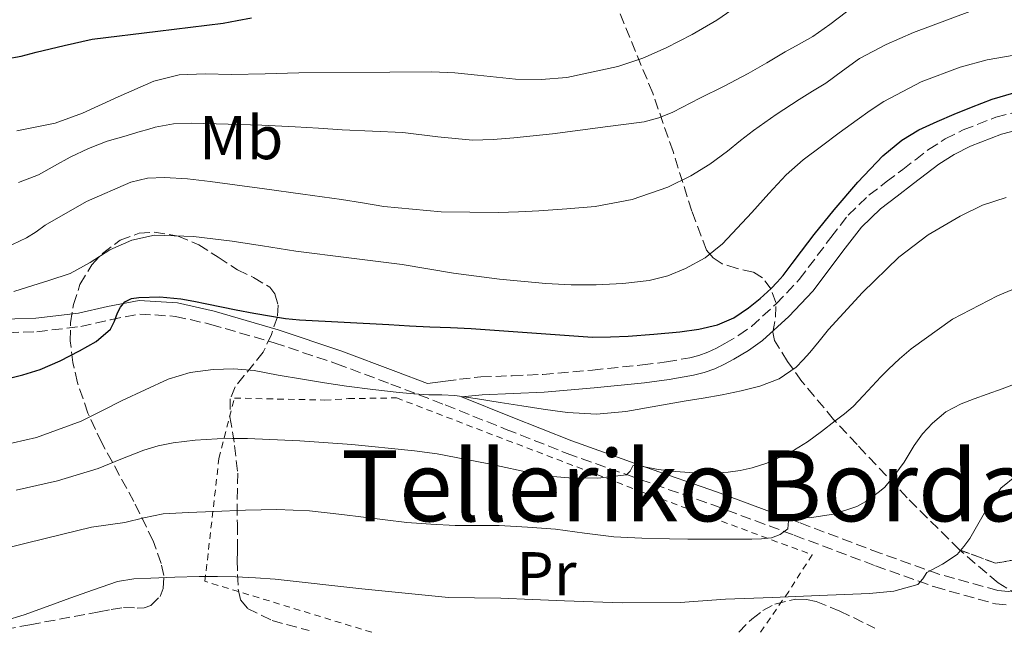
# Model space of a CAD drawing. Units: metres. Extents: x 583091 to 586485, y 4770579 to 4772934.
# Drawn here: x 584819 to 584979, y 4771039 to 4771137 of the extents above; entities that cross this region are included whole.
import ezdxf
from ezdxf.enums import TextEntityAlignment as Align

# ---------------------------------------------------------------- set-up
doc = ezdxf.new("R2010")
doc.units = ezdxf.units.M
doc.header["$MEASUREMENT"] = 0
doc.linetypes.add('DGN Style 2', pattern=[1.739922, 1.043953, -0.695969])
doc.linetypes.add('DGN Style 3', pattern=[2.435891, 1.739922, -0.695969])
for name, color, linetype, lineweight in [('Camino', 7, 'DGN Style 3', 0), ('Curva de nivel directora', 30, 'Continuous', 30), ('Curva de nivel intermedia', 30, 'Continuous', 0), ('Etiqueta de uso rústico', 92, 'Continuous', 0), ('Linea de separación interior de zonas arboladas', 92, 'DGN Style 3', 0), ('Margen derecho', 7, 'Continuous', 0), ('Tela metálica o alambrada', 7, 'DGN Style 2', 0), ('Texto de rotulación de espacio menor sin especificar', 7, 'Continuous', 0), ('Zona arbolada', 92, 'DGN Style 3', 0)]:
    doc.layers.add(name, color=color, linetype=linetype, lineweight=lineweight)
doc.styles.add('Style-Arial', font='arial.ttf')

msp = doc.modelspace()

# ---------------------------------------------------------------- linework, layer by layer
at = {"layer": 'Camino', "color": 7, "linetype": 'DGN Style 3', "lineweight": 0}
for points in [[(584888.15, 4771078.5, 619.29), (584890.38, 4771078.84, 619.06), (584893.87, 4771079.21, 619.07), (584898.98, 4771079.4, 619.87), (584903.94, 4771079.62, 620.68), (584912.01, 4771080.33, 621.43), (584920.12, 4771081.16, 622.01), (584924, 4771081.66, 622.17), (584927.8, 4771082.31, 622.33), (584929.29, 4771082.69, 622.41), (584930.74, 4771083.23, 622.49), (584932.12, 4771083.87, 622.56), (584933.51, 4771084.62, 622.65), (584935.77, 4771085.97, 622.87), (584937.81, 4771087.42, 623.16), (584941.83, 4771091.07, 623.91), (584945.57, 4771095.03, 624.47), (584950.72, 4771101.86, 624.55), (584953.5, 4771105.49, 624.5), (584956.88, 4771108.73, 624.44), (584959.69, 4771110.88, 624.4), (584962.37, 4771112.92, 624.36), (584964.43, 4771114.49, 624.34), (584966.59, 4771116.14, 624.33), (584969.29, 4771117.87, 624.27), (584972.2, 4771119.33, 624.18), (584977.51, 4771121.39, 623.95), (584983.03, 4771122.81, 623.72)], [(584814.66, 4771086.32, 628.69), (584821.78, 4771086.55, 627.76), (584828.9, 4771087.39, 626.73), (584833.71, 4771088.51, 625.84), (584838.5, 4771089.43, 625), (584844.27, 4771089.05, 624.5), (584850.02, 4771087.75, 624.04), (584860.31, 4771084.75, 622.8), (584870.42, 4771081.36, 621.54), (584879.26, 4771078.05, 620.42), (584888.07, 4771074.67, 619.3), (584897.98, 4771070.69, 618.04), (584907.89, 4771066.79, 616.77), (584919.71, 4771062.56, 614.85), (584931.54, 4771058.42, 612.45), (584944.77, 4771053.49, 609.28), (584957.97, 4771048.53, 606.17), (584967.59, 4771045.09, 604.37), (584977.43, 4771042.35, 602.87), (584979.62, 4771042.17, 602.59)], [(584990.59, 4771047.15, 601.02), (584989.24, 4771046.65, 601.33), (584987.52, 4771046.11, 601.57), (584985.73, 4771045.63, 601.77), (584982.53, 4771044.81, 602.17), (584979.55, 4771044.38, 602.59), (584977.81, 4771044.52, 602.87), (584968.26, 4771047.18, 604.37), (584958.73, 4771050.59, 606.17), (584945.54, 4771055.55, 609.28)]]:
    msp.add_polyline3d(points, dxfattribs=at)
at = {"layer": 'Curva de nivel directora', "color": 30, "linetype": 'Continuous', "lineweight": 30, "flags": 128}
for points, elevation in [([(584816.77, 4771130.88), (584819.22, 4771131.33), (584821.63, 4771131.97), (584826.2, 4771133.03), (584830.77, 4771134.09), (584841.4, 4771135.38), (584852.03, 4771136.67), (584854.32, 4771137.08), (584856.61, 4771137.55)], 650), ([(584921.98, 4771086.16), (584926.17, 4771086.56), (584929.26, 4771086.98), (584932.32, 4771087.69), (584934.94, 4771088.83), (584937.34, 4771090.43), (584939.23, 4771091.93), (584940.99, 4771093.55), (584942, 4771094.58), (584942.94, 4771095.66), (584944.44, 4771097.66), (584945.93, 4771099.66), (584946.97, 4771101.01), (584948.01, 4771102.35), (584949.62, 4771104.35), (584951.26, 4771106.33), (584955.07, 4771110.85), (584959.17, 4771115.1), (584962.22, 4771117.66), (584965.02, 4771119.35), (584967.98, 4771120.7), (584970.75, 4771121.9), (584973.55, 4771123.05), (584976.93, 4771124.34), (584980.41, 4771125.36)], 625), ([(584816.65, 4771078.83), (584819.5, 4771079.53), (584822.3, 4771080.4), (584825.54, 4771081.8), (584828.69, 4771083.44), (584831.38, 4771084.97), (584833.74, 4771086.98), (584834.37, 4771088.27), (584834.86, 4771089.63), (584835.35, 4771090.56), (584836.05, 4771091.41), (584837.16, 4771091.97), (584838.35, 4771092.13), (584841.76, 4771092.23), (584845.13, 4771091.92), (584847.25, 4771091.5), (584849.37, 4771091.07), (584851.77, 4771090.59), (584854.16, 4771090.11), (584857.02, 4771089.57), (584859.89, 4771089.07), (584862.14, 4771088.72), (584864.41, 4771088.5), (584871.68, 4771088.08), (584878.94, 4771087.7), (584882.27, 4771087.53), (584885.6, 4771087.36), (584888.93, 4771087.23), (584892.27, 4771087.1), (584902.14, 4771086.37), (584912.01, 4771085.68), (584914.9, 4771085.7), (584917.79, 4771085.85), (584921.98, 4771086.16)], 625)]:
    msp.add_lwpolyline(points, dxfattribs=dict(at, elevation=elevation))
at = {"layer": 'Curva de nivel intermedia', "color": 30, "linetype": 'Continuous', "lineweight": 0, "flags": 128}
for points, elevation in [([(584818.49, 4771119.21), (584824.75, 4771120.43), (584829.17, 4771122.05), (584834.96, 4771124.69), (584840.79, 4771127.23), (584844.88, 4771128.27), (584849.12, 4771128.44), (584853.37, 4771128.34), (584858.85, 4771128.46), (584864.33, 4771128.59), (584879.1, 4771128.73), (584885.92, 4771128.75), (584889.63, 4771128.58), (584893.33, 4771128.25), (584896.42, 4771127.91), (584899.5, 4771127.57), (584903.67, 4771127.5), (584907.83, 4771127.87), (584916.14, 4771129.65), (584920.16, 4771130.98), (584923.98, 4771132.67), (584928.16, 4771134.81), (584932.17, 4771137.18), (584936.22, 4771139.9)], 645), ([(584973.29, 4771138.56), (584964.13, 4771135.16), (584959.67, 4771133.21), (584955.36, 4771130.93), (584952.59, 4771128.95), (584949.87, 4771126.94), (584947.71, 4771125.63), (584945.57, 4771124.3), (584941.83, 4771121.83), (584938.16, 4771119.26), (584936.03, 4771117.59), (584933.93, 4771115.89), (584931.05, 4771113.79), (584927.98, 4771111.9), (584924.25, 4771110.06), (584918.44, 4771108.03), (584912.41, 4771106.91), (584907.84, 4771106.49), (584903.26, 4771106.19), (584899.99, 4771106.02), (584896.72, 4771105.9), (584887.41, 4771106.02), (584878.11, 4771106.88), (584874.67, 4771107.47), (584871.25, 4771108.05), (584864.98, 4771108.89), (584858.72, 4771109.74), (584854.31, 4771110.36), (584849.9, 4771110.98), (584846.21, 4771111.38), (584842.51, 4771111.63), (584839.76, 4771111.52), (584837.02, 4771110.85), (584829.83, 4771107.69), (584823.12, 4771103.84), (584821.63, 4771102.76), (584820.09, 4771101.78), (584816.68, 4771100.18)], 635), ([(584922.78, 4771121.27), (584925.05, 4771122.22), (584929.45, 4771124.49), (584933.4, 4771126.45), (584937.29, 4771128.51), (584940.3, 4771130.25), (584943.31, 4771132), (584945.55, 4771133.24), (584947.77, 4771134.51), (584950.55, 4771136.47), (584953.26, 4771138.53)], 640), ([(584818.02, 4771093.11), (584820.27, 4771093.81), (584823.73, 4771094.89), (584827.18, 4771096), (584830.42, 4771097.8), (584833.6, 4771099.86), (584837.17, 4771101.44), (584840.88, 4771102.22), (584847.18, 4771102.02), (584853.47, 4771101.26), (584855.93, 4771100.89), (584858.4, 4771100.51), (584861.1, 4771100.08), (584863.81, 4771099.65), (584872.44, 4771098.54), (584881.09, 4771097.49), (584885.26, 4771096.79), (584889.44, 4771096.08), (584896.92, 4771095.1), (584904.43, 4771094.37), (584908.52, 4771094.18), (584912.62, 4771094.17), (584916.92, 4771094.37), (584921.21, 4771094.88), (584924.21, 4771095.61), (584927.09, 4771096.81), (584930.29, 4771098.58), (584933.09, 4771100.83), (584935.48, 4771103.36), (584937.85, 4771105.92), (584940.63, 4771109), (584943.45, 4771112.05), (584946.23, 4771114.47), (584949.18, 4771116.69), (584952.06, 4771118.84), (584954.96, 4771120.97), (584957.1, 4771122.51), (584959.33, 4771123.97), (584965.35, 4771127.16), (584971.72, 4771129.54), (584976.1, 4771130.7), (584982.03, 4771131.74)], 630), ([(584818.76, 4771110.77), (584822.06, 4771112.03), (584824.65, 4771113.48), (584827.2, 4771114.93), (584830.15, 4771116.33), (584833.2, 4771117.5), (584835.89, 4771118.28), (584838.57, 4771119.06), (584839.77, 4771119.42), (584840.99, 4771119.78), (584843.96, 4771120.3), (584846.92, 4771120.44), (584852.86, 4771120.24), (584858.29, 4771120.08), (584863.71, 4771119.84), (584867.53, 4771119.6), (584871.34, 4771119.36), (584876.28, 4771119.13), (584881.21, 4771118.91), (584886.86, 4771118.23), (584892.51, 4771117.68), (584895.87, 4771117.79), (584899.23, 4771118.06), (584902.37, 4771118.35), (584905.5, 4771118.69), (584909.99, 4771119.29), (584914.48, 4771119.9), (584917.45, 4771120.26), (584920.41, 4771120.65), (584922.78, 4771121.27)], 640), ([(584814.06, 4771067.63), (584821.69, 4771069.39), (584828.99, 4771072.05), (584832.32, 4771073.7), (584835.63, 4771075.36), (584839.33, 4771077.12), (584843.09, 4771078.82), (584846.68, 4771079.93), (584850.4, 4771080.43), (584853.74, 4771080.53), (584857.07, 4771080.24), (584860.98, 4771079.52), (584864.89, 4771078.82), (584868.47, 4771078.26), (584872.05, 4771077.73), (584876.32, 4771077.17), (584880.61, 4771076.69), (584883, 4771076.48), (584885.41, 4771076.32), (584887.54, 4771076.31), (584889.66, 4771076.22), (584893.34, 4771075.64), (584897.02, 4771075.04), (584900.5, 4771074.52), (584903.98, 4771074), (584905.96, 4771073.7), (584907.93, 4771073.41), (584912.66, 4771073.16), (584917.4, 4771073.61), (584926.88, 4771075.25), (584929.96, 4771075.75), (584933.04, 4771076.3), (584936.13, 4771076.94), (584939.2, 4771077.71), (584942.31, 4771078.9), (584945.05, 4771080.8), (584946.21, 4771081.96), (584947.28, 4771083.18), (584948.81, 4771085.04), (584950.35, 4771086.89), (584955.86, 4771092.93), (584961.76, 4771098.65), (584966.51, 4771102.29), (584971.71, 4771105.34), (584975.35, 4771107.11), (584979.18, 4771108.37)], 620), ([(584931.93, 4771063.56), (584934.01, 4771063.74), (584935.98, 4771064.02), (584937.92, 4771064.45), (584940.3, 4771065.21), (584942.61, 4771066.21), (584944.82, 4771067.35), (584946.91, 4771068.67), (584949.18, 4771070.35), (584951.42, 4771072.08), (584952.9, 4771073.22), (584954.33, 4771074.43), (584956, 4771076.19), (584958.85, 4771079.22), (584960.08, 4771080.45), (584961.87, 4771082.15), (584963.74, 4771083.79), (584970.45, 4771088.58), (584977.76, 4771092.4), (584981.13, 4771093.8)], 615), ([(584944.63, 4771056.22), (584945.5, 4771056.38), (584946.37, 4771056.36), (584947.23, 4771056.35), (584951.13, 4771056.93), (584954.93, 4771058.17), (584956.38, 4771058.99), (584957.73, 4771059.93), (584958.62, 4771060.59), (584959.45, 4771061.33), (584961.12, 4771063.29), (584962.59, 4771065.39), (584963.4, 4771066.72), (584964.21, 4771068.05), (584965.6, 4771069.95), (584967.2, 4771071.71), (584969.39, 4771073.55), (584971.87, 4771074.86), (584973.99, 4771075.63), (584976.11, 4771076.4), (584978.53, 4771077.29), (584980.94, 4771078.17)], 610), ([(584818.4, 4771060.83), (584825.12, 4771062.34), (584831.73, 4771064.32), (584835.43, 4771065.83), (584839.13, 4771067.34), (584841.48, 4771068.04), (584843.89, 4771068.53), (584847.46, 4771068.95), (584851.05, 4771069.17), (584853.53, 4771069.23), (584856, 4771069.2), (584864.46, 4771068.82), (584872.91, 4771068.22), (584876.14, 4771067.92), (584879.37, 4771067.58), (584883.07, 4771067.18), (584886.77, 4771066.72), (584894.87, 4771065.15), (584902.96, 4771063.41), (584905.55, 4771063.06), (584908.16, 4771062.82), (584912.85, 4771062.77), (584917.53, 4771063.31), (584918.12, 4771063.92), (584918.55, 4771064.79), (584918.97, 4771064.97), (584919.98, 4771064.74), (584920.99, 4771064.49), (584921.83, 4771064.32), (584922.67, 4771064.16), (584924.1, 4771063.99), (584925.53, 4771063.85), (584927.69, 4771063.67), (584929.84, 4771063.53), (584931.93, 4771063.56)], 615), ([(584975.65, 4771057.12), (584978.29, 4771061.13), (584980.84, 4771063.21)], 605), ([(584816.06, 4771051.22), (584823.36, 4771053.01), (584830.65, 4771054.78), (584833.35, 4771055.2), (584836.05, 4771055.58), (584839.15, 4771056.35), (584842.27, 4771056.96), (584846.4, 4771057.19), (584850.53, 4771057.34), (584855.64, 4771057.57), (584860.75, 4771057.7), (584866.03, 4771057.44), (584871.31, 4771056.84), (584881.85, 4771055.58), (584885.77, 4771055.3), (584889.69, 4771055.09), (584896.85, 4771055.06), (584901.42, 4771054.83), (584905.98, 4771054.48), (584910.72, 4771053.85), (584915.47, 4771053.26), (584920, 4771053.01), (584924.53, 4771052.89), (584927.47, 4771052.88), (584930.41, 4771052.86), (584934.13, 4771052.86), (584937.85, 4771052.86), (584939.46, 4771052.93), (584941.07, 4771053.09), (584942.48, 4771053.6), (584943.73, 4771054.54), (584943.81, 4771055.84), (584944.63, 4771056.22)], 610), ([(584816.51, 4771039.58), (584819.73, 4771040.58), (584823.43, 4771041.91), (584827.13, 4771043.25), (584830.97, 4771044.63), (584834.85, 4771045.97), (584837.53, 4771046.43), (584840.27, 4771046.53), (584844.2, 4771046.69), (584848.13, 4771046.78), (584851.09, 4771046.78), (584854.06, 4771046.72), (584857.26, 4771046.58), (584860.45, 4771046.37), (584874.52, 4771044.8), (584888.61, 4771043.38), (584892.86, 4771043.32), (584897.12, 4771043.3), (584902.28, 4771043.05), (584907.44, 4771042.82), (584916.83, 4771042.54), (584926.22, 4771042.59), (584929.92, 4771042.83), (584933.61, 4771043.09), (584941.21, 4771043.39), (584948.81, 4771043.69), (584952.9, 4771043.86), (584956.99, 4771044.03), (584960.95, 4771044.41), (584964.83, 4771045.49), (584965.64, 4771046.4), (584966.32, 4771047.44), (584968.82, 4771048.8), (584971.21, 4771050.35), (584972.29, 4771051.64), (584973.28, 4771052.99), (584975.65, 4771057.12)], 605)]:
    msp.add_lwpolyline(points, dxfattribs=dict(at, elevation=elevation))
at = {"layer": 'Linea de separación interior de zonas arboladas', "color": 92, "linetype": 'DGN Style 3', "lineweight": 0}
msp.add_polyline3d([(585068.82, 4771059.65, 604.22), (585065.07, 4771056.21, 602.56), (585060.42, 4771055.2, 602.58), (585053.42, 4771055.63, 602.66), (585026.27, 4771059.35, 604.93), (585001.66, 4771059.35, 607.49), (584996.08, 4771056.6, 607.92), (584992.9, 4771054.98, 608.32), (584988.72, 4771052.24, 609.14), (584983.1, 4771049.94, 609.94), (584977.42, 4771048.96, 610.86), (584971.58, 4771051.14, 613.96)], dxfattribs=at)
at = {"layer": 'Margen derecho', "color": 7, "linetype": 'Continuous', "lineweight": 0}
for points in [[(584945.54, 4771055.55, 609.28), (584932.28, 4771060.48, 612.45), (584920.44, 4771064.63, 614.85), (584908.66, 4771068.84, 616.77), (584898.79, 4771072.73, 618.04), (584890.75, 4771075.96, 619.06), (584894.08, 4771076.31, 619.07), (584899.1, 4771076.5, 619.87), (584904.13, 4771076.72, 620.68), (584912.29, 4771077.44, 621.43), (584920.45, 4771078.27, 622.01), (584924.43, 4771078.79, 622.17), (584928.4, 4771079.47, 622.33), (584930.15, 4771079.92, 622.41), (584931.86, 4771080.54, 622.49), (584933.43, 4771081.27, 622.56), (584934.95, 4771082.1, 622.65), (584937.36, 4771083.53, 622.87), (584939.63, 4771085.15, 623.16), (584943.86, 4771089, 623.91), (584947.79, 4771093.15, 624.47), (584953.03, 4771100.11, 624.55), (584955.67, 4771103.55, 624.5), (584958.77, 4771106.53, 624.44), (584961.45, 4771108.57, 624.4), (584964.13, 4771110.61, 624.36), (584966.19, 4771112.18, 624.34), (584968.26, 4771113.76, 624.33), (584970.73, 4771115.35, 624.27), (584973.38, 4771116.67, 624.18), (584978.4, 4771118.62, 623.95), (584983.62, 4771119.97, 623.72)], [(584814.73, 4771088.52, 628.69), (584821.62, 4771088.74, 627.76), (584828.52, 4771089.56, 626.73), (584833.26, 4771090.66, 625.84), (584838.36, 4771091.64, 625), (584844.58, 4771091.23, 624.5), (584850.57, 4771089.87, 624.04), (584860.97, 4771086.84, 622.8), (584871.15, 4771083.43, 621.54), (584880.04, 4771080.1, 620.42), (584885.22, 4771078.12, 619.4), (584888.15, 4771078.5, 619.29)]]:
    msp.add_polyline3d(points, dxfattribs=at)
at = {"layer": 'Tela metálica o alambrada', "color": 7, "linetype": 'DGN Style 2', "lineweight": 0}
msp.add_polyline3d([(584925.7, 4771022.33, 596.48), (584887.81, 4771034.18, 601.25), (584849.06, 4771046.01, 605.04), (584851.33, 4771065.97, 614.35), (584853.86, 4771075.78, 618.45), (584868.5, 4771075.45, 618.93), (584872.35, 4771075.69, 619.22), (584880.19, 4771075.81, 619.54), (584919.87, 4771060.6, 614.59), (584947.68, 4771050.32, 608.53), (584943.86, 4771044.36, 605.9), (584928.75, 4771022.52, 596.51), (584925.7, 4771022.33, 596.48)], dxfattribs=at)
at = {"layer": 'Zona arbolada', "color": 92, "linetype": 'DGN Style 3', "lineweight": 0}
for points in [[(584983.1, 4771049.94, 609.94), (584977.42, 4771048.96, 610.86), (584971.58, 4771051.14, 613.96), (584963.09, 4771059.59, 617.87), (584954.96, 4771068.22, 621.91), (584951.16, 4771072.3, 624.33), (584945.98, 4771078.49, 628.85), (584943.67, 4771081.73, 630.95), (584941.57, 4771085.14, 632.61), (584941.29, 4771086.5, 633.02), (584941.71, 4771088.9, 633.44), (584941.79, 4771091.3, 633.69), (584941.02, 4771093.44, 633.8), (584939.63, 4771095.33, 633.91), (584938.1, 4771096.23, 634.03), (584935.49, 4771096.81, 634.29), (584933.07, 4771097.6, 635), (584931.59, 4771098.56, 635.75), (584930.51, 4771099.82, 636.5), (584928.12, 4771106.13, 639.51), (584925.09, 4771115.8, 644.03), (584921.78, 4771125.31, 648.55), (584914.83, 4771142.16, 656.94)], [(584971.58, 4771051.14, 613.96), (584963.09, 4771059.59, 617.87), (584954.96, 4771068.22, 621.91), (584951.16, 4771072.3, 624.33), (584945.98, 4771078.49, 628.85), (584943.67, 4771081.73, 630.95), (584941.57, 4771085.14, 632.61), (584941.29, 4771086.5, 633.02), (584941.71, 4771088.9, 633.44), (584941.79, 4771091.3, 633.69), (584941.02, 4771093.44, 633.8), (584939.63, 4771095.33, 633.91), (584938.1, 4771096.23, 634.03), (584935.49, 4771096.81, 634.29), (584933.07, 4771097.6, 635), (584931.59, 4771098.56, 635.75), (584930.51, 4771099.82, 636.5), (584928.12, 4771106.13, 639.51), (584925.09, 4771115.8, 644.03), (584921.78, 4771125.31, 648.55), (584914.83, 4771142.16, 656.94)], [(584809.41, 4771036.85, 610.14), (584820.64, 4771038.96, 609.2), (584831.87, 4771041.06, 608.38), (584833.86, 4771041.42, 608.39), (584835.86, 4771041.77, 608.43), (584838.08, 4771041.67, 608.4), (584839.2, 4771041.68, 608.43), (584840.3, 4771042.09, 608.58), (584841.77, 4771043.57, 609.25), (584842.29, 4771044.87, 610.01), (584842.39, 4771046.95, 611.32), (584841.97, 4771048.93, 612.53), (584840.63, 4771052.6, 614.59), (584837.53, 4771058.95, 618.21), (584832.32, 4771068.49, 623.61), (584830.05, 4771073.33, 626.3), (584828.37, 4771078.26, 628.98), (584827.63, 4771081.57, 630.64), (584827.2, 4771085.06, 632.21), (584827.25, 4771087.99, 633.16), (584827.71, 4771090.95, 633.78), (584828.77, 4771094.25, 634.34), (584830.72, 4771097.41, 634.66), (584832.43, 4771099.28, 634.72), (584835.27, 4771101.42, 634.75), (584838.39, 4771102.57, 634.74), (584840.83, 4771102.72, 634.75), (584844.69, 4771102.1, 634.71), (584848.05, 4771100.69, 634.32), (584851.2, 4771098.64, 632.94), (584854.35, 4771096.6, 630.94), (584856.97, 4771095.38, 629.27), (584859.58, 4771093.77, 627.6), (584860.43, 4771092.71, 626.92), (584860.97, 4771090.89, 625.94), (584860.82, 4771088.98, 625.14), (584859.86, 4771086.09, 624.56), (584858.51, 4771083.24, 624.19), (584855.46, 4771079.42, 623.3), (584853.99, 4771077.6, 622.81), (584853.18, 4771075.67, 622.27), (584853.13, 4771072.72, 621.32), (584853.87, 4771068.07, 619.39), (584854.38, 4771063.57, 617.09), (584854.33, 4771061.04, 615.04), (584854.3, 4771058.44, 613.07), (584854.33, 4771055.3, 611.74), (584854.35, 4771052.05, 610.7), (584854.34, 4771050.77, 610.36), (584854.32, 4771049.48, 610.06), (584854.36, 4771047.12, 609.6), (584854.48, 4771044.76, 609.14), (584854.85, 4771042.99, 608.77), (584856, 4771041.59, 608.42), (584859.98, 4771039.64, 607.78), (584865.99, 4771038, 607.2)], [(584809.41, 4771036.85, 610.14), (584820.64, 4771038.96, 609.2), (584831.87, 4771041.06, 608.38), (584833.86, 4771041.42, 608.39), (584835.86, 4771041.77, 608.43), (584838.08, 4771041.67, 608.4), (584839.2, 4771041.68, 608.43), (584840.3, 4771042.09, 608.58), (584841.77, 4771043.57, 609.25), (584842.29, 4771044.87, 610.01), (584842.39, 4771046.95, 611.32), (584841.97, 4771048.93, 612.53), (584840.63, 4771052.6, 614.59), (584837.53, 4771058.95, 618.21), (584832.32, 4771068.49, 623.61), (584830.05, 4771073.33, 626.3), (584828.37, 4771078.26, 628.98), (584827.63, 4771081.57, 630.64), (584827.2, 4771085.06, 632.21), (584827.25, 4771087.99, 633.16), (584827.71, 4771090.95, 633.78), (584828.77, 4771094.25, 634.34), (584830.72, 4771097.41, 634.66), (584832.43, 4771099.28, 634.72), (584835.27, 4771101.42, 634.75), (584838.39, 4771102.57, 634.74), (584840.83, 4771102.72, 634.75), (584844.69, 4771102.1, 634.71), (584848.05, 4771100.69, 634.32), (584851.2, 4771098.64, 632.94), (584854.35, 4771096.6, 630.94), (584856.97, 4771095.38, 629.27), (584859.58, 4771093.77, 627.6), (584860.43, 4771092.71, 626.92), (584860.97, 4771090.89, 625.94), (584860.82, 4771088.98, 625.14), (584859.86, 4771086.09, 624.56), (584858.51, 4771083.24, 624.19), (584855.46, 4771079.42, 623.3), (584853.99, 4771077.6, 622.81), (584853.18, 4771075.67, 622.27), (584853.13, 4771072.72, 621.32), (584853.87, 4771068.07, 619.39), (584854.38, 4771063.57, 617.09), (584854.33, 4771061.04, 615.04), (584854.3, 4771058.44, 613.07), (584854.33, 4771055.3, 611.74), (584854.35, 4771052.05, 610.7), (584854.34, 4771050.77, 610.36), (584854.32, 4771049.48, 610.06), (584854.36, 4771047.12, 609.6), (584854.48, 4771044.76, 609.14), (584854.85, 4771042.99, 608.77), (584856, 4771041.59, 608.42), (584859.98, 4771039.64, 607.78), (584865.99, 4771038, 607.2)], [(584981.38, 4771043.62, 610.29), (584977.87, 4771045.76, 611.49), (584971.58, 4771051.14, 613.96), (584977.42, 4771048.96, 610.86), (584983.1, 4771049.94, 609.94)], [(584981.38, 4771043.62, 610.29), (584977.87, 4771045.76, 611.49), (584971.58, 4771051.14, 613.96)], [(584935.75, 4771037.74, 606.11), (584937.89, 4771039.89, 606.56), (584939.67, 4771041.26, 606.79), (584941.63, 4771042.31, 606.96), (584945.01, 4771043.11, 607.14), (584946.73, 4771043.07, 607.14), (584948.32, 4771042.71, 607.04), (584952.19, 4771041.18, 606.12), (584957.84, 4771038.42, 603.75)], [(584935.75, 4771037.74, 606.11), (584937.89, 4771039.89, 606.56), (584939.67, 4771041.26, 606.79), (584941.63, 4771042.31, 606.96), (584945.01, 4771043.11, 607.14), (584946.73, 4771043.07, 607.14), (584948.32, 4771042.71, 607.04), (584952.19, 4771041.18, 606.12), (584957.84, 4771038.42, 603.75)]]:
    msp.add_polyline3d(points, dxfattribs=at)

# ---------------------------------------------------------------- texts
at = {"layer": 'Etiqueta de uso rústico', "color": 92, "linetype": 'Continuous', "lineweight": 0, "style": 'Style-Arial'}
for s, p in [('Mb', (584854.96, 4771118.07, 638.91)), ('Pr', (584904.54, 4771047.25, 606.77))]:
    msp.add_text(s, height=7, dxfattribs=at).set_placement(p, align=Align.MIDDLE_CENTER)
at = {"layer": 'Texto de rotulación de espacio menor sin especificar', "color": 7, "linetype": 'Continuous', "lineweight": 0, "style": 'Style-Arial'}
msp.add_text('Telleriko Bordaldea', height=11.5, dxfattribs=at).set_placement((584943.15, 4771061.51, 613.92), align=Align.MIDDLE_CENTER)

doc.saveas('drawing.dxf')
